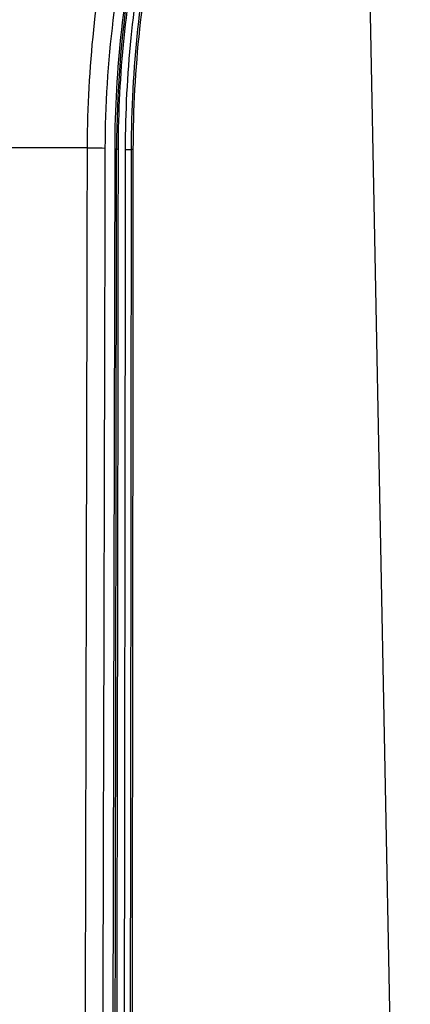
# Model space of a CAD drawing. Units: millimetres. Extents: x 13366 to 14044, y -23770 to -23095.
# Drawn here: x 13577 to 13595, y -23451 to -23407 of the extents above; entities that cross this region are included whole.
import ezdxf

# ---------------------------------------------------------------- set-up
doc = ezdxf.new("R2010")
doc.units = ezdxf.units.MM
doc.header["$LTSCALE"] = 65.395
doc.layers.get('0').update_dxf_attribs({"linetype": 'CONTINUOUS'})

msp = doc.modelspace()

# ---------------------------------------------------------------- linework, layer by layer
at = {"color": 7, "linetype": 'Continuous'}
for p, q in [((13594.602, -23499.653), (13592.292, -23379.355)), ((13580.094, -23412.766), (13580.095, -23412.671)), ((13580.094, -23412.766), (13571.21, -23412.766)), ((13580.885, -23418.428), (13580.898, -23412.782)), ((13581.133, -23499.653), (13581.337, -23412.802)), ((13581.337, -23412.822), (13581.404, -23412.822)), ((13581.404, -23412.822), (13581.404, -23412.804)), ((13581.464, -23412.823), (13581.486, -23412.824)), ((13581.486, -23412.824), (13581.486, -23412.806)), ((13581.807, -23412.84), (13582.058, -23412.84))]:
    msp.add_line(p, q, dxfattribs=at)
msp.add_arc((13632.187, -23412.896), 50.783, 171.4632, 179.8957, dxfattribs=at)
msp.add_ellipse((13531.65, -23362.804), major_axis=(0, 1720.303), ratio=0.029168, start_param=-1.65043, end_param=-1.599886, dxfattribs=at)
for points, knots in [([(13581.336, -23412.802), (13581.336, -23409.236), (13582.17, -23401.965), (13585.295, -23392.151), (13588.804, -23384.59), (13591.014, -23380.514), (13591.82, -23379.091)], [0, 0, 0, 0, 0.299886, 0.610121, 0.86246, 1, 1, 1, 1]), ([(13580.898, -23412.782), (13580.902, -23410.858), (13581.143, -23407.066), (13582.418, -23399.984), (13584.948, -23392.347), (13588.325, -23385.143), (13590.518, -23381.151), (13591.42, -23379.586)], [0, 0, 0, 0, 0.163948, 0.322781, 0.61207, 0.846099, 1, 1, 1, 1]), ([(13580.095, -23412.671), (13580.101, -23410.933), (13580.29, -23407.499), (13581.293, -23400.986), (13583.373, -23393.721), (13586.393, -23386.467), (13588.496, -23382.263), (13589.441, -23380.482)], [0, 0, 0, 0, 0.154025, 0.304264, 0.583503, 0.821301, 1, 1, 1, 1]), ([(13581.486, -23412.806), (13581.489, -23411.145), (13581.66, -23407.862), (13582.592, -23401.632), (13584.546, -23394.679), (13587.403, -23387.739), (13589.401, -23383.72), (13590.299, -23382.019)], [0, 0, 0, 0, 0.154095, 0.30442, 0.583767, 0.821529, 1, 1, 1, 1]), ([(13581.807, -23412.84), (13581.808, -23411.166), (13581.978, -23407.859), (13582.909, -23401.592), (13584.857, -23394.623), (13587.684, -23387.713), (13589.647, -23383.733), (13590.52, -23382.067)], [0, 0, 0, 0, 0.155491, 0.307067, 0.587959, 0.825182, 1, 1, 1, 1]), ([(13583.166, -23402.222), (13582.812, -23403.942), (13582.254, -23407.467), (13582.06, -23411.032), (13582.058, -23412.84)], [0, 0, 0, 0, 0.492674, 1, 1, 1, 1]), ([(13583.253, -23402.24), (13582.898, -23403.957), (13582.338, -23407.476), (13582.142, -23411.036), (13582.141, -23412.841)], [0, 0, 0, 0, 0.492636, 1, 1, 1, 1]), ([(13580.094, -23412.766), (13580.171, -23412.767), (13580.439, -23412.768), (13580.707, -23412.773), (13580.898, -23412.782)], [0, 0, 0, 0, 0.287521, 1, 1, 1, 1]), ([(13581.404, -23412.822), (13581.41, -23412.822), (13581.43, -23412.822), (13581.449, -23412.823), (13581.464, -23412.823)], [0, 0, 0, 0, 0.266224, 1, 1, 1, 1]), ([(13582.141, -23412.841), (13582.135, -23412.841), (13582.108, -23412.84), (13582.08, -23412.84), (13582.058, -23412.84)], [0, 0, 0, 0, 0.194146, 1, 1, 1, 1])]:
    msp.add_open_spline(points, degree=3, knots=knots, dxfattribs=at)
for points in [[(13579.873, -23494.915), (13579.967, -23467.532), (13580.04, -23440.149), (13580.094, -23412.766)], [(13581.238, -23499.653), (13581.315, -23470.71), (13581.37, -23441.766), (13581.404, -23412.822)], [(13581.317, -23499.653), (13581.395, -23470.71), (13581.451, -23441.767), (13581.486, -23412.824)], [(13582.058, -23412.84), (13582.037, -23441.778), (13581.995, -23470.715), (13581.932, -23499.653)], [(13582.141, -23412.841), (13582.119, -23441.779), (13582.076, -23470.716), (13582.012, -23499.653)], [(13580.652, -23494.931), (13580.747, -23469.43), (13580.825, -23443.929), (13580.885, -23418.428)]]:
    msp.add_open_spline(points, degree=3, dxfattribs=at)

doc.saveas('drawing.dxf')
